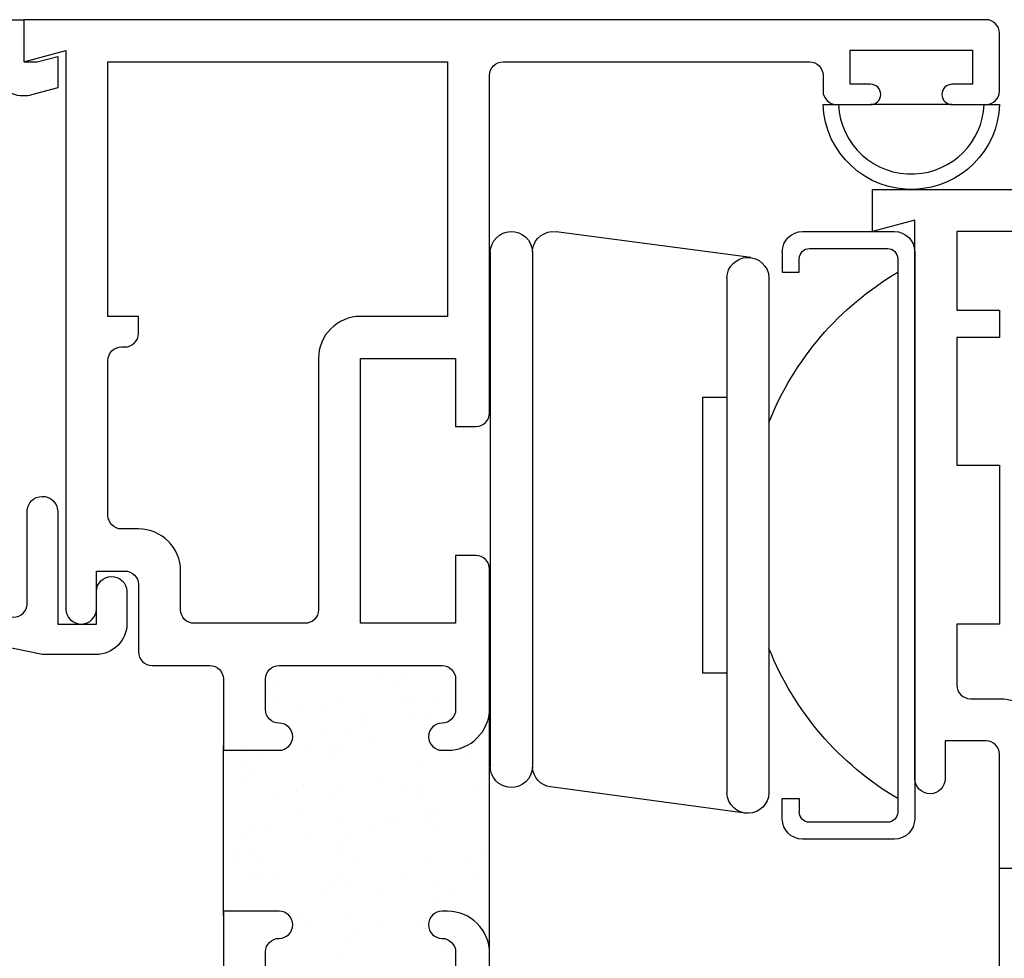
# Model space of a CAD drawing. Units: inches. Extents: x 0.5 to 8, y 0.3 to 10.6.
# Drawn here: x 1.9 to 3.4, y 5 to 6.3 of the extents above; entities that cross this region are included whole.
import ezdxf

# ---------------------------------------------------------------- set-up
doc = ezdxf.new("R2010")
doc.units = ezdxf.units.IN
doc.header["$MEASUREMENT"] = 0
for name, color, linetype in [('DIM', 7, 'Continuous'), ('OBJ', 7, 'Continuous'), ('POLY', 7, 'Continuous')]:
    doc.layers.add(name, color=color, linetype=linetype)

# ---------------------------------------------------------------- blocks, each defined once
blk = doc.blocks.new('block 252')
at = {"color": 242, "lineweight": 25, "true_color": 0xcc0033}
blk.add_lwpolyline([(2.4503, 5.0055), (2.4503, 5.0055)], dxfattribs=at)
blk = doc.blocks.new('block 253')
at = {"color": 242, "lineweight": 25, "true_color": 0xcc0033}
blk.add_lwpolyline([(2.3985, 5.073), (2.3985, 5.073)], dxfattribs=at)
blk = doc.blocks.new('block 254')
at = {"color": 242, "lineweight": 25, "true_color": 0xcc0033}
blk.add_lwpolyline([(2.3491, 5.1374), (2.3491, 5.1374)], dxfattribs=at)
blk = doc.blocks.new('block 255')
at = {"color": 242, "lineweight": 25, "true_color": 0xcc0033}
blk.add_lwpolyline([(2.3028, 5.1977), (2.3028, 5.1977)], dxfattribs=at)
blk = doc.blocks.new('block 256')
at = {"color": 242, "lineweight": 25, "true_color": 0xcc0033}
blk.add_lwpolyline([(2.251, 5.2652), (2.251, 5.2652)], dxfattribs=at)
blk = doc.blocks.new('block 258')
at = {"color": 242, "lineweight": 25, "true_color": 0xcc0033}
blk.add_lwpolyline([(2.3539, 5.0024), (2.3539, 5.0024)], dxfattribs=at)
blk = doc.blocks.new('block 259')
at = {"color": 242, "lineweight": 25, "true_color": 0xcc0033}
blk.add_lwpolyline([(2.3022, 5.0698), (2.3022, 5.0698)], dxfattribs=at)
blk = doc.blocks.new('block 260')
at = {"color": 242, "lineweight": 25, "true_color": 0xcc0033}
blk.add_lwpolyline([(2.2527, 5.1343), (2.2527, 5.1343)], dxfattribs=at)
blk = doc.blocks.new('block 262')
at = {"color": 242, "lineweight": 25, "true_color": 0xcc0033}
blk.add_lwpolyline([(2.4949, 5.0761), (2.4949, 5.0761)], dxfattribs=at)
blk = doc.blocks.new('block 263')
at = {"color": 242, "lineweight": 25, "true_color": 0xcc0033}
blk.add_lwpolyline([(2.4454, 5.1406), (2.4454, 5.1406)], dxfattribs=at)
blk = doc.blocks.new('block 264')
at = {"color": 242, "lineweight": 25, "true_color": 0xcc0033}
blk.add_lwpolyline([(2.3991, 5.2009), (2.3991, 5.2009)], dxfattribs=at)
blk = doc.blocks.new('block 265')
at = {"color": 242, "lineweight": 25, "true_color": 0xcc0033}
blk.add_lwpolyline([(2.3474, 5.2683), (2.3474, 5.2683)], dxfattribs=at)
blk = doc.blocks.new('block 266')
at = {"color": 242, "lineweight": 25, "true_color": 0xcc0033}
blk.add_lwpolyline([(2.2979, 5.3328), (2.2979, 5.3328)], dxfattribs=at)
blk = doc.blocks.new('block 267')
at = {"color": 242, "lineweight": 25, "true_color": 0xcc0033}
blk.add_lwpolyline([(2.5912, 5.0793), (2.5912, 5.0793)], dxfattribs=at)
blk = doc.blocks.new('block 268')
at = {"color": 242, "lineweight": 25, "true_color": 0xcc0033}
blk.add_lwpolyline([(2.5417, 5.1437), (2.5417, 5.1437)], dxfattribs=at)
blk = doc.blocks.new('block 269')
at = {"color": 242, "lineweight": 25, "true_color": 0xcc0033}
blk.add_lwpolyline([(2.4955, 5.204), (2.4955, 5.204)], dxfattribs=at)
blk = doc.blocks.new('block 270')
at = {"color": 242, "lineweight": 25, "true_color": 0xcc0033}
blk.add_lwpolyline([(2.4437, 5.2715), (2.4437, 5.2715)], dxfattribs=at)
blk = doc.blocks.new('block 271')
at = {"color": 242, "lineweight": 25, "true_color": 0xcc0033}
blk.add_lwpolyline([(2.3943, 5.3359), (2.3943, 5.3359)], dxfattribs=at)
blk = doc.blocks.new('block 272')
at = {"color": 242, "lineweight": 25, "true_color": 0xcc0033}
blk.add_lwpolyline([(2.5918, 5.2072), (2.5918, 5.2072)], dxfattribs=at)
blk = doc.blocks.new('block 273')
at = {"color": 242, "lineweight": 25, "true_color": 0xcc0033}
blk.add_lwpolyline([(2.4906, 5.3391), (2.4906, 5.3391)], dxfattribs=at)
blk = doc.blocks.new('block 276')
at = {"color": 242, "lineweight": 25, "true_color": 0xcc0033}
blk.add_lwpolyline([(2.5484, 4.9686), (2.5484, 4.9686)], dxfattribs=at)
blk = doc.blocks.new('block 277')
at = {"color": 242, "lineweight": 25, "true_color": 0xcc0033}
blk.add_lwpolyline([(2.5395, 5.0365), (2.5395, 5.0365)], dxfattribs=at)
blk = doc.blocks.new('block 278')
at = {"color": 242, "lineweight": 25, "true_color": 0xcc0033}
blk.add_lwpolyline([(2.5361, 5.0625), (2.5361, 5.0625)], dxfattribs=at)
blk = doc.blocks.new('block 279')
at = {"color": 242, "lineweight": 25, "true_color": 0xcc0033}
blk.add_lwpolyline([(2.5307, 5.1031), (2.5307, 5.1031)], dxfattribs=at)
blk = doc.blocks.new('block 280')
at = {"color": 242, "lineweight": 25, "true_color": 0xcc0033}
blk.add_lwpolyline([(2.5218, 5.1711), (2.5218, 5.1711)], dxfattribs=at)
blk = doc.blocks.new('block 281')
at = {"color": 242, "lineweight": 25, "true_color": 0xcc0033}
blk.add_lwpolyline([(2.5184, 5.1971), (2.5184, 5.1971)], dxfattribs=at)
blk = doc.blocks.new('block 282')
at = {"color": 242, "lineweight": 25, "true_color": 0xcc0033}
blk.add_lwpolyline([(2.513, 5.2377), (2.513, 5.2377)], dxfattribs=at)
blk = doc.blocks.new('block 283')
at = {"color": 242, "lineweight": 25, "true_color": 0xcc0033}
blk.add_lwpolyline([(2.5041, 5.3057), (2.5041, 5.3057)], dxfattribs=at)
blk = doc.blocks.new('block 284')
at = {"color": 242, "lineweight": 25, "true_color": 0xcc0033}
blk.add_lwpolyline([(2.5006, 5.3317), (2.5006, 5.3317)], dxfattribs=at)
blk = doc.blocks.new('block 285')
at = {"color": 242, "lineweight": 25, "true_color": 0xcc0033}
blk.add_lwpolyline([(2.4953, 5.3723), (2.4953, 5.3723)], dxfattribs=at)
blk = doc.blocks.new('block 287')
at = {"color": 242, "lineweight": 25, "true_color": 0xcc0033}
blk.add_lwpolyline([(2.4161, 4.9904), (2.4161, 4.9904)], dxfattribs=at)
blk = doc.blocks.new('block 288')
at = {"color": 242, "lineweight": 25, "true_color": 0xcc0033}
blk.add_lwpolyline([(2.4127, 5.0164), (2.4127, 5.0164)], dxfattribs=at)
blk = doc.blocks.new('block 289')
at = {"color": 242, "lineweight": 25, "true_color": 0xcc0033}
blk.add_lwpolyline([(2.4073, 5.0571), (2.4073, 5.0571)], dxfattribs=at)
blk = doc.blocks.new('block 290')
at = {"color": 242, "lineweight": 25, "true_color": 0xcc0033}
blk.add_lwpolyline([(2.3984, 5.125), (2.3984, 5.125)], dxfattribs=at)
blk = doc.blocks.new('block 291')
at = {"color": 242, "lineweight": 25, "true_color": 0xcc0033}
blk.add_lwpolyline([(2.395, 5.151), (2.395, 5.151)], dxfattribs=at)
blk = doc.blocks.new('block 292')
at = {"color": 242, "lineweight": 25, "true_color": 0xcc0033}
blk.add_lwpolyline([(2.3896, 5.1916), (2.3896, 5.1916)], dxfattribs=at)
blk = doc.blocks.new('block 293')
at = {"color": 242, "lineweight": 25, "true_color": 0xcc0033}
blk.add_lwpolyline([(2.3807, 5.2596), (2.3807, 5.2596)], dxfattribs=at)
blk = doc.blocks.new('block 294')
at = {"color": 242, "lineweight": 25, "true_color": 0xcc0033}
blk.add_lwpolyline([(2.3772, 5.2856), (2.3772, 5.2856)], dxfattribs=at)
blk = doc.blocks.new('block 295')
at = {"color": 242, "lineweight": 25, "true_color": 0xcc0033}
blk.add_lwpolyline([(2.3719, 5.3262), (2.3719, 5.3262)], dxfattribs=at)
blk = doc.blocks.new('block 297')
at = {"color": 242, "lineweight": 25, "true_color": 0xcc0033}
blk.add_lwpolyline([(2.275, 5.0789), (2.275, 5.0789)], dxfattribs=at)
blk = doc.blocks.new('block 298')
at = {"color": 242, "lineweight": 25, "true_color": 0xcc0033}
blk.add_lwpolyline([(2.2716, 5.1049), (2.2716, 5.1049)], dxfattribs=at)
blk = doc.blocks.new('block 299')
at = {"color": 242, "lineweight": 25, "true_color": 0xcc0033}
blk.add_lwpolyline([(2.2662, 5.1455), (2.2662, 5.1455)], dxfattribs=at)
blk = doc.blocks.new('block 300')
at = {"color": 242, "lineweight": 25, "true_color": 0xcc0033}
blk.add_lwpolyline([(2.2573, 5.2135), (2.2573, 5.2135)], dxfattribs=at)
blk = doc.blocks.new('block 301')
at = {"color": 242, "lineweight": 25, "true_color": 0xcc0033}
blk.add_lwpolyline([(2.2539, 5.2395), (2.2539, 5.2395)], dxfattribs=at)
blk = doc.blocks.new('block 302')
at = {"color": 242, "lineweight": 25, "true_color": 0xcc0033}
blk.add_lwpolyline([(2.3964, 4.9571), (2.3964, 4.9571)], dxfattribs=at)
blk = doc.blocks.new('block 303')
at = {"color": 242, "lineweight": 25, "true_color": 0xcc0033}
blk.add_lwpolyline([(2.4098, 4.9782), (2.4098, 4.9782)], dxfattribs=at)
blk = doc.blocks.new('block 304')
at = {"color": 242, "lineweight": 25, "true_color": 0xcc0033}
blk.add_lwpolyline([(2.4582, 5.0541), (2.4582, 5.0541)], dxfattribs=at)
blk = doc.blocks.new('block 305')
at = {"color": 242, "lineweight": 25, "true_color": 0xcc0033}
blk.add_lwpolyline([(2.5213, 5.1532), (2.5213, 5.1532)], dxfattribs=at)
blk = doc.blocks.new('block 306')
at = {"color": 242, "lineweight": 25, "true_color": 0xcc0033}
blk.add_lwpolyline([(2.5347, 5.1743), (2.5347, 5.1743)], dxfattribs=at)
blk = doc.blocks.new('block 307')
at = {"color": 242, "lineweight": 25, "true_color": 0xcc0033}
blk.add_lwpolyline([(2.5831, 5.2502), (2.5831, 5.2502)], dxfattribs=at)
blk = doc.blocks.new('block 308')
at = {"color": 242, "lineweight": 25, "true_color": 0xcc0033}
blk.add_lwpolyline([(2.333, 5.0137), (2.333, 5.0137)], dxfattribs=at)
blk = doc.blocks.new('block 309')
at = {"color": 242, "lineweight": 25, "true_color": 0xcc0033}
blk.add_lwpolyline([(2.3961, 5.1128), (2.3961, 5.1128)], dxfattribs=at)
blk = doc.blocks.new('block 310')
at = {"color": 242, "lineweight": 25, "true_color": 0xcc0033}
blk.add_lwpolyline([(2.4095, 5.1339), (2.4095, 5.1339)], dxfattribs=at)
blk = doc.blocks.new('block 311')
at = {"color": 242, "lineweight": 25, "true_color": 0xcc0033}
blk.add_lwpolyline([(2.4579, 5.2098), (2.4579, 5.2098)], dxfattribs=at)
blk = doc.blocks.new('block 312')
at = {"color": 242, "lineweight": 25, "true_color": 0xcc0033}
blk.add_lwpolyline([(2.521, 5.3089), (2.521, 5.3089)], dxfattribs=at)
blk = doc.blocks.new('block 313')
at = {"color": 242, "lineweight": 25, "true_color": 0xcc0033}
blk.add_lwpolyline([(2.5345, 5.33), (2.5345, 5.33)], dxfattribs=at)
blk = doc.blocks.new('block 314')
at = {"color": 242, "lineweight": 25, "true_color": 0xcc0033}
blk.add_lwpolyline([(2.2709, 5.0724), (2.2709, 5.0724)], dxfattribs=at)
blk = doc.blocks.new('block 315')
at = {"color": 242, "lineweight": 25, "true_color": 0xcc0033}
blk.add_lwpolyline([(2.2843, 5.0935), (2.2843, 5.0935)], dxfattribs=at)
blk = doc.blocks.new('block 316')
at = {"color": 242, "lineweight": 25, "true_color": 0xcc0033}
blk.add_lwpolyline([(2.3327, 5.1694), (2.3327, 5.1694)], dxfattribs=at)
blk = doc.blocks.new('block 317')
at = {"color": 242, "lineweight": 25, "true_color": 0xcc0033}
blk.add_lwpolyline([(2.3958, 5.2685), (2.3958, 5.2685)], dxfattribs=at)
blk = doc.blocks.new('block 318')
at = {"color": 242, "lineweight": 25, "true_color": 0xcc0033}
blk.add_lwpolyline([(2.4093, 5.2896), (2.4093, 5.2896)], dxfattribs=at)
blk = doc.blocks.new('block 319')
at = {"color": 242, "lineweight": 25, "true_color": 0xcc0033}
blk.add_lwpolyline([(2.4576, 5.3655), (2.4576, 5.3655)], dxfattribs=at)
blk = doc.blocks.new('block 320')
at = {"color": 242, "lineweight": 25, "true_color": 0xcc0033}
blk.add_lwpolyline([(2.2706, 5.2281), (2.2706, 5.2281)], dxfattribs=at)
blk = doc.blocks.new('block 321')
at = {"color": 242, "lineweight": 25, "true_color": 0xcc0033}
blk.add_lwpolyline([(2.284, 5.2492), (2.284, 5.2492)], dxfattribs=at)
blk = doc.blocks.new('block 322')
at = {"color": 242, "lineweight": 25, "true_color": 0xcc0033}
blk.add_lwpolyline([(2.3324, 5.3251), (2.3324, 5.3251)], dxfattribs=at)
blk = doc.blocks.new('block 324')
at = {"color": 242, "lineweight": 25, "true_color": 0xcc0033}
blk.add_lwpolyline([(2.5216, 4.9975), (2.5216, 4.9975)], dxfattribs=at)
blk = doc.blocks.new('block 325')
at = {"color": 242, "lineweight": 25, "true_color": 0xcc0033}
blk.add_lwpolyline([(2.535, 5.0186), (2.535, 5.0186)], dxfattribs=at)
blk = doc.blocks.new('block 326')
at = {"color": 242, "lineweight": 25, "true_color": 0xcc0033}
blk.add_lwpolyline([(2.5834, 5.0945), (2.5834, 5.0945)], dxfattribs=at)
blk = doc.blocks.new('block 327')
at = {"color": 242, "lineweight": 25, "true_color": 0xcc0033}
blk.add_lwpolyline([(2.2913, 4.9565), (2.2913, 4.9565)], dxfattribs=at)
blk = doc.blocks.new('block 328')
at = {"color": 242, "lineweight": 25, "true_color": 0xcc0033}
blk.add_lwpolyline([(2.3312, 5), (2.3312, 5)], dxfattribs=at)
blk = doc.blocks.new('block 329')
at = {"color": 242, "lineweight": 25, "true_color": 0xcc0033}
blk.add_lwpolyline([(2.3768, 5.0497), (2.3768, 5.0497)], dxfattribs=at)
blk = doc.blocks.new('block 330')
at = {"color": 242, "lineweight": 25, "true_color": 0xcc0033}
blk.add_lwpolyline([(2.3852, 5.0589), (2.3852, 5.0589)], dxfattribs=at)
blk = doc.blocks.new('block 331')
at = {"color": 242, "lineweight": 25, "true_color": 0xcc0033}
blk.add_lwpolyline([(2.4251, 5.1024), (2.4251, 5.1024)], dxfattribs=at)
blk = doc.blocks.new('block 332')
at = {"color": 242, "lineweight": 25, "true_color": 0xcc0033}
blk.add_lwpolyline([(2.4707, 5.1522), (2.4707, 5.1522)], dxfattribs=at)
blk = doc.blocks.new('block 333')
at = {"color": 242, "lineweight": 25, "true_color": 0xcc0033}
blk.add_lwpolyline([(2.4791, 5.1614), (2.4791, 5.1614)], dxfattribs=at)
blk = doc.blocks.new('block 334')
at = {"color": 242, "lineweight": 25, "true_color": 0xcc0033}
blk.add_lwpolyline([(2.519, 5.2049), (2.519, 5.2049)], dxfattribs=at)
blk = doc.blocks.new('block 335')
at = {"color": 242, "lineweight": 25, "true_color": 0xcc0033}
blk.add_lwpolyline([(2.5646, 5.2547), (2.5646, 5.2547)], dxfattribs=at)
blk = doc.blocks.new('block 336')
at = {"color": 242, "lineweight": 25, "true_color": 0xcc0033}
blk.add_lwpolyline([(2.573, 5.2639), (2.573, 5.2639)], dxfattribs=at)
blk = doc.blocks.new('block 337')
at = {"color": 242, "lineweight": 25, "true_color": 0xcc0033}
blk.add_lwpolyline([(2.239, 5.0975), (2.239, 5.0975)], dxfattribs=at)
blk = doc.blocks.new('block 338')
at = {"color": 242, "lineweight": 25, "true_color": 0xcc0033}
blk.add_lwpolyline([(2.2474, 5.1068), (2.2474, 5.1068)], dxfattribs=at)
blk = doc.blocks.new('block 339')
at = {"color": 242, "lineweight": 25, "true_color": 0xcc0033}
blk.add_lwpolyline([(2.2873, 5.1503), (2.2873, 5.1503)], dxfattribs=at)
blk = doc.blocks.new('block 340')
at = {"color": 242, "lineweight": 25, "true_color": 0xcc0033}
blk.add_lwpolyline([(2.3329, 5.2), (2.3329, 5.2)], dxfattribs=at)
blk = doc.blocks.new('block 341')
at = {"color": 242, "lineweight": 25, "true_color": 0xcc0033}
blk.add_lwpolyline([(2.3414, 5.2092), (2.3414, 5.2092)], dxfattribs=at)
blk = doc.blocks.new('block 342')
at = {"color": 242, "lineweight": 25, "true_color": 0xcc0033}
blk.add_lwpolyline([(2.3812, 5.2527), (2.3812, 5.2527)], dxfattribs=at)
blk = doc.blocks.new('block 343')
at = {"color": 242, "lineweight": 25, "true_color": 0xcc0033}
blk.add_lwpolyline([(2.4268, 5.3025), (2.4268, 5.3025)], dxfattribs=at)
blk = doc.blocks.new('block 344')
at = {"color": 242, "lineweight": 25, "true_color": 0xcc0033}
blk.add_lwpolyline([(2.4353, 5.3117), (2.4353, 5.3117)], dxfattribs=at)
blk = doc.blocks.new('block 345')
at = {"color": 242, "lineweight": 25, "true_color": 0xcc0033}
blk.add_lwpolyline([(2.4751, 5.3552), (2.4751, 5.3552)], dxfattribs=at)
blk = doc.blocks.new('block 346')
at = {"color": 242, "lineweight": 25, "true_color": 0xcc0033}
blk.add_lwpolyline([(2.289, 5.3503), (2.289, 5.3503)], dxfattribs=at)
blk = doc.blocks.new('block 347')
at = {"color": 242, "lineweight": 25, "true_color": 0xcc0033}
blk.add_lwpolyline([(2.2975, 5.3595), (2.2975, 5.3595)], dxfattribs=at)
blk = doc.blocks.new('block 351')
at = {"color": 242, "lineweight": 25, "true_color": 0xcc0033}
blk.add_lwpolyline([(2.5146, 5.0019), (2.5146, 5.0019)], dxfattribs=at)
blk = doc.blocks.new('block 352')
at = {"color": 242, "lineweight": 25, "true_color": 0xcc0033}
blk.add_lwpolyline([(2.523, 5.0111), (2.523, 5.0111)], dxfattribs=at)
blk = doc.blocks.new('block 353')
at = {"color": 242, "lineweight": 25, "true_color": 0xcc0033}
blk.add_lwpolyline([(2.5629, 5.0546), (2.5629, 5.0546)], dxfattribs=at)
blk = doc.blocks.new('block 354')
at = {"color": 242, "lineweight": 25, "true_color": 0xcc0033}
blk.add_lwpolyline([(2.6085, 5.1044), (2.6085, 5.1044)], dxfattribs=at)
blk = doc.blocks.new('block 355')
at = {"color": 242, "lineweight": 25, "true_color": 0xcc0033}
blk.add_lwpolyline([(2.6169, 5.1136), (2.6169, 5.1136)], dxfattribs=at)
blk = doc.blocks.new('block 545')
at = {"layer": 'DIM', "color": 1, "lineweight": 25, "true_color": 0xff0000}
blk.add_open_spline([(3.0881, 5.1534), (3.0798, 5.1534), (3.0731, 5.1602), (3.0731, 5.1684)], degree=3, dxfattribs=at)
blk = doc.blocks.new('block 546')
at = {"layer": 'DIM', "color": 1, "lineweight": 25, "true_color": 0xff0000}
blk.add_open_spline([(3.2181, 5.1684), (3.2181, 5.1602), (3.2113, 5.1534), (3.2031, 5.1534)], degree=3, dxfattribs=at)
blk = doc.blocks.new('block 547')
at = {"layer": 'DIM', "color": 1, "lineweight": 25, "true_color": 0xff0000}
blk.add_open_spline([(3.0781, 5.1284), (3.0615, 5.1284), (3.0481, 5.1419), (3.0481, 5.1584)], degree=3, dxfattribs=at)
blk = doc.blocks.new('block 548')
at = {"layer": 'DIM', "color": 1, "lineweight": 25, "true_color": 0xff0000}
blk.add_open_spline([(3.2431, 5.1584), (3.2431, 5.1419), (3.2296, 5.1284), (3.2131, 5.1284)], degree=3, dxfattribs=at)
blk = doc.blocks.new('block 549')
at = {"layer": 'DIM', "color": 1, "lineweight": 25, "true_color": 0xff0000}
blk.add_lwpolyline([(2.9933, 5.1668), (2.7069, 5.2055)], dxfattribs=at)
blk = doc.blocks.new('block 550')
at = {"layer": 'DIM', "color": 1, "lineweight": 25, "true_color": 0xff0000}
blk.add_open_spline([(3.0285, 5.1965), (3.028, 5.1802), (3.0148, 5.1671), (2.9985, 5.1666), (2.9814, 5.166), (2.9671, 5.1794), (2.9665, 5.1965)], degree=3, knots=[0, 0, 0, 0, 1, 1, 1, 2, 2, 2, 2], dxfattribs=at)
blk = doc.blocks.new('block 551')
at = {"layer": 'DIM', "color": 1, "lineweight": 25, "true_color": 0xff0000}
blk.add_open_spline([(3.2181, 5.1884), (3.1321, 5.2391), (3.0654, 5.3168), (3.0285, 5.4095)], degree=3, dxfattribs=at)
blk = doc.blocks.new('block 552')
at = {"layer": 'DIM', "color": 1, "lineweight": 25, "true_color": 0xff0000}
blk.add_lwpolyline([(3.0731, 5.1884), (3.0731, 5.1684)], dxfattribs=at)
blk = doc.blocks.new('block 553')
at = {"layer": 'DIM', "color": 1, "lineweight": 25, "true_color": 0xff0000}
blk.add_lwpolyline([(3.0481, 5.1884), (3.0731, 5.1884)], dxfattribs=at)
blk = doc.blocks.new('block 554')
at = {"layer": 'DIM', "color": 1, "lineweight": 25, "true_color": 0xff0000}
blk.add_lwpolyline([(3.0481, 5.1584), (3.0481, 5.1884)], dxfattribs=at)
blk = doc.blocks.new('block 555')
at = {"layer": 'DIM', "color": 1, "lineweight": 25, "true_color": 0xff0000}
blk.add_lwpolyline([(3.2031, 5.1534), (3.0881, 5.1534)], dxfattribs=at)
blk = doc.blocks.new('block 556')
at = {"layer": 'DIM', "color": 1, "lineweight": 25, "true_color": 0xff0000}
blk.add_lwpolyline([(3.2181, 5.9834), (3.2181, 5.1684)], dxfattribs=at)
blk = doc.blocks.new('block 557')
at = {"layer": 'DIM', "color": 1, "lineweight": 25, "true_color": 0xff0000}
blk.add_lwpolyline([(3.2131, 5.1284), (3.0781, 5.1284)], dxfattribs=at)
blk = doc.blocks.new('block 558')
at = {"layer": 'DIM', "color": 1, "lineweight": 25, "true_color": 0xff0000}
blk.add_lwpolyline([(3.2431, 5.9934), (3.2431, 5.1584)], dxfattribs=at)
blk = doc.blocks.new('block 559')
at = {"layer": 'DIM', "color": 1, "lineweight": 25, "true_color": 0xff0000}
blk.add_lwpolyline([(2.9665, 5.3728), (2.9308, 5.3728)], dxfattribs=at)
blk = doc.blocks.new('block 560')
at = {"layer": 'DIM', "color": 1, "lineweight": 25, "true_color": 0xff0000}
blk.add_open_spline([(3.0731, 5.9834), (3.0731, 5.9917), (3.0798, 5.9984), (3.0881, 5.9984)], degree=3, dxfattribs=at)
blk = doc.blocks.new('block 561')
at = {"layer": 'DIM', "color": 1, "lineweight": 25, "true_color": 0xff0000}
blk.add_open_spline([(3.0481, 5.9934), (3.0481, 6.01), (3.0615, 6.0234), (3.0781, 6.0234)], degree=3, dxfattribs=at)
blk = doc.blocks.new('block 562')
at = {"layer": 'DIM', "color": 1, "lineweight": 25, "true_color": 0xff0000}
blk.add_open_spline([(2.7069, 5.2055), (2.6921, 5.2075), (2.6809, 5.2197), (2.6801, 5.2347)], degree=3, dxfattribs=at)
blk = doc.blocks.new('block 563')
at = {"layer": 'DIM', "color": 1, "lineweight": 25, "true_color": 0xff0000}
blk.add_lwpolyline([(2.9665, 5.779), (2.9308, 5.779)], dxfattribs=at)
blk = doc.blocks.new('block 564')
at = {"layer": 'DIM', "color": 1, "lineweight": 25, "true_color": 0xff0000}
blk.add_lwpolyline([(2.9308, 5.779), (2.9308, 5.3728)], dxfattribs=at)
blk = doc.blocks.new('block 565')
at = {"layer": 'DIM', "color": 1, "lineweight": 25, "true_color": 0xff0000}
blk.add_lwpolyline([(3.0016, 5.9851), (2.7152, 6.0232)], dxfattribs=at)
blk = doc.blocks.new('block 566')
at = {"layer": 'DIM', "color": 1, "lineweight": 25, "true_color": 0xff0000}
blk.add_open_spline([(2.6801, 5.9934), (2.6801, 5.9945), (2.6802, 5.9955), (2.6803, 5.9965), (2.6826, 6.0135), (2.6982, 6.0254), (2.7152, 6.0232)], degree=3, knots=[0, 0, 0, 0, 1, 1, 1, 2, 2, 2, 2], dxfattribs=at)
blk = doc.blocks.new('block 567')
at = {"layer": 'DIM', "color": 1, "lineweight": 25, "true_color": 0xff0000}
blk.add_open_spline([(2.6181, 5.9934), (2.6186, 6.0098), (2.6317, 6.0229), (2.648, 6.0234), (2.6652, 6.024), (2.6795, 6.0106), (2.6801, 5.9934)], degree=3, knots=[0, 0, 0, 0, 1, 1, 1, 2, 2, 2, 2], dxfattribs=at)
blk = doc.blocks.new('block 568')
at = {"layer": 'DIM', "color": 1, "lineweight": 25, "true_color": 0xff0000}
blk.add_open_spline([(2.6801, 5.2347), (2.6795, 5.2175), (2.6652, 5.2041), (2.648, 5.2047), (2.6309, 5.2052), (2.6175, 5.2196), (2.6181, 5.2367)], degree=3, knots=[0, 0, 0, 0, 1, 1, 1, 2, 2, 2, 2], dxfattribs=at)
blk = doc.blocks.new('block 569')
at = {"layer": 'DIM', "color": 1, "lineweight": 25, "true_color": 0xff0000}
blk.add_lwpolyline([(2.6801, 5.9934), (2.6801, 5.2347)], dxfattribs=at)
blk = doc.blocks.new('block 570')
at = {"layer": 'DIM', "color": 1, "lineweight": 25, "true_color": 0xff0000}
blk.add_open_spline([(2.9665, 5.9553), (2.967, 5.9717), (2.9801, 5.9848), (2.9965, 5.9853), (3.0136, 5.9859), (3.0279, 5.9725), (3.0285, 5.9553)], degree=3, knots=[0, 0, 0, 0, 1, 1, 1, 2, 2, 2, 2], dxfattribs=at)
blk = doc.blocks.new('block 571')
at = {"layer": 'DIM', "color": 1, "lineweight": 25, "true_color": 0xff0000}
blk.add_lwpolyline([(2.9665, 5.9553), (2.9665, 5.1965)], dxfattribs=at)
blk = doc.blocks.new('block 572')
at = {"layer": 'DIM', "color": 1, "lineweight": 25, "true_color": 0xff0000}
blk.add_open_spline([(3.0285, 5.7424), (3.0654, 5.835), (3.1321, 5.9128), (3.2181, 5.9634)], degree=3, dxfattribs=at)
blk = doc.blocks.new('block 573')
at = {"layer": 'DIM', "color": 1, "lineweight": 25, "true_color": 0xff0000}
blk.add_lwpolyline([(3.0285, 5.9553), (3.0285, 5.1965)], dxfattribs=at)
blk = doc.blocks.new('block 574')
at = {"layer": 'DIM', "color": 1, "lineweight": 25, "true_color": 0xff0000}
blk.add_lwpolyline([(3.0731, 5.9634), (3.0731, 5.9834)], dxfattribs=at)
blk = doc.blocks.new('block 575')
at = {"layer": 'DIM', "color": 1, "lineweight": 25, "true_color": 0xff0000}
blk.add_lwpolyline([(3.0481, 5.9634), (3.0731, 5.9634)], dxfattribs=at)
blk = doc.blocks.new('block 576')
at = {"layer": 'DIM', "color": 1, "lineweight": 25, "true_color": 0xff0000}
blk.add_lwpolyline([(3.0481, 5.9934), (3.0481, 5.9634)], dxfattribs=at)
blk = doc.blocks.new('block 577')
at = {"layer": 'DIM', "color": 1, "lineweight": 25, "true_color": 0xff0000}
blk.add_lwpolyline([(3.0881, 5.9984), (3.2031, 5.9984)], dxfattribs=at)
blk = doc.blocks.new('block 578')
at = {"layer": 'DIM', "color": 1, "lineweight": 25, "true_color": 0xff0000}
blk.add_lwpolyline([(2.6181, 5.9934), (2.6181, 5.2347)], dxfattribs=at)
blk = doc.blocks.new('block 579')
at = {"layer": 'DIM', "color": 1, "lineweight": 25, "true_color": 0xff0000}
blk.add_lwpolyline([(3.0781, 6.0234), (3.2131, 6.0234)], dxfattribs=at)
blk = doc.blocks.new('block 580')
at = {"layer": 'DIM', "color": 1, "lineweight": 25, "true_color": 0xff0000}
blk.add_open_spline([(3.2031, 5.9984), (3.2113, 5.9984), (3.2181, 5.9917), (3.2181, 5.9834)], degree=3, dxfattribs=at)
blk = doc.blocks.new('block 581')
at = {"layer": 'DIM', "color": 1, "lineweight": 25, "true_color": 0xff0000}
blk.add_open_spline([(3.2131, 6.0234), (3.2296, 6.0234), (3.2431, 6.01), (3.2431, 5.9934)], degree=3, dxfattribs=at)
blk = doc.blocks.new('block 645')
at = {"layer": 'OBJ', "color": 4, "lineweight": 25, "true_color": 0x00ffff}
blk.add_open_spline([(3.6981, 5.0854), (3.7323, 5.0854), (3.7601, 5.1132), (3.7601, 5.1474), (3.7601, 5.1474), (3.7601, 5.1984), (3.7601, 5.1984), (3.7601, 5.2327), (3.7323, 5.2604), (3.6981, 5.2604), (3.6981, 5.2604), (3.4476, 5.2604), (3.4476, 5.2604), (3.4397, 5.2609), (3.4328, 5.266), (3.4301, 5.2734), (3.4301, 5.3077), (3.4023, 5.3354), (3.3681, 5.3354), (3.3681, 5.3354), (3.3251, 5.3354), (3.3251, 5.3354), (3.314, 5.3354), (3.3051, 5.3444), (3.3051, 5.3554), (3.3051, 5.3554), (3.3051, 5.4454), (3.3051, 5.4454), (3.3051, 5.4454), (3.3681, 5.4454), (3.3681, 5.4454), (3.3681, 5.4454), (3.3681, 5.6794), (3.3681, 5.6794), (3.3681, 5.6794), (3.3051, 5.6794), (3.3051, 5.6794), (3.3051, 5.6794), (3.3051, 5.8674), (3.3051, 5.8674), (3.3051, 5.8674), (3.3681, 5.8674), (3.3681, 5.8674), (3.3681, 5.8674), (3.3681, 5.9074), (3.3681, 5.9074), (3.3681, 5.9074), (3.3051, 5.9074), (3.3051, 5.9074), (3.3051, 5.9074), (3.3051, 6.0234), (3.3051, 6.0234), (3.3051, 6.0234), (3.9606, 6.0234), (3.9606, 6.0234), (3.9659, 6.028), (3.972, 6.0313), (3.9787, 6.0333), (4.0051, 6.0413), (4.033, 6.0263), (4.041, 5.9998), (4.041, 5.9998), (4.2265, 6.0325), (4.2265, 6.0325), (4.2361, 6.0342), (4.2431, 6.0425), (4.2431, 6.0522), (4.2431, 6.0522), (4.2431, 6.0654), (4.2431, 6.0654), (4.2431, 6.0765), (4.2341, 6.0854), (4.2231, 6.0854), (4.2231, 6.0854), (3.1811, 6.0854), (3.1811, 6.0854), (3.1811, 6.0854), (3.1811, 6.0234), (3.1811, 6.0234), (3.1811, 6.0234), (3.2431, 6.0401), (3.2431, 6.0401), (3.2431, 6.0401), (3.2431, 5.2174), (3.2431, 5.2174), (3.2433, 5.205), (3.2536, 5.1952), (3.2661, 5.1954), (3.2781, 5.1957), (3.2878, 5.2054), (3.2881, 5.2174), (3.2881, 5.2174), (3.2881, 5.2734), (3.2881, 5.2734), (3.2881, 5.2734), (3.3481, 5.2734), (3.3481, 5.2734), (3.3591, 5.2734), (3.3681, 5.2645), (3.3681, 5.2534), (3.3681, 5.2534), (3.3681, 5.0854), (3.3681, 5.0854), (3.3681, 5.0854), (3.4501, 5.0854), (3.4501, 5.0854), (3.4611, 5.0854), (3.4701, 5.0944), (3.4701, 5.1054), (3.4701, 5.1165), (3.4611, 5.1254), (3.4501, 5.1254), (3.439, 5.1254), (3.4301, 5.1344), (3.4301, 5.1454), (3.4301, 5.1454), (3.4301, 5.1904), (3.4301, 5.1904), (3.4301, 5.2015), (3.439, 5.2104), (3.4501, 5.2104), (3.4501, 5.2104), (3.6901, 5.2104), (3.6901, 5.2104), (3.7011, 5.2104), (3.7101, 5.2015), (3.7101, 5.1904), (3.7101, 5.1904), (3.7101, 5.1454), (3.7101, 5.1454), (3.7101, 5.1344), (3.7011, 5.1254), (3.6901, 5.1254), (3.679, 5.1254), (3.6701, 5.1165), (3.6701, 5.1054), (3.6701, 5.0944), (3.679, 5.0854), (3.6901, 5.0854), (3.6901, 5.0854), (3.6981, 5.0854), (3.6981, 5.0854)], degree=3, knots=[0, 0, 0, 0, 1, 1, 1, 2, 2, 2, 3, 3, 3, 4, 4, 4, 5, 5, 5, 6, 6, 6, 7, 7, 7, 8, 8, 8, 9, 9, 9, 10, 10, 10, 11, 11, 11, 12, 12, 12, 13, 13, 13, 14, 14, 14, 15, 15, 15, 16, 16, 16, 17, 17, 17, 18, 18, 18, 19, 19, 19, 20, 20, 20, 21, 21, 21, 22, 22, 22, 23, 23, 23, 24, 24, 24, 25, 25, 25, 26, 26, 26, 27, 27, 27, 28, 28, 28, 29, 29, 29, 30, 30, 30, 31, 31, 31, 32, 32, 32, 33, 33, 33, 34, 34, 34, 35, 35, 35, 36, 36, 36, 37, 37, 37, 38, 38, 38, 39, 39, 39, 40, 40, 40, 41, 41, 41, 42, 42, 42, 43, 43, 43, 44, 44, 44, 45, 45, 45, 46, 46, 46, 47, 47, 47, 47], dxfattribs=at)
blk = doc.blocks.new('block 648')
at = {"layer": 'OBJ', "color": 4, "lineweight": 25, "true_color": 0x00ffff}
blk.add_open_spline([(2.0751, 5.5854), (2.0751, 5.5854), (2.1001, 5.5854), (2.1001, 5.5854), (2.1343, 5.5854), (2.1621, 5.5577), (2.1621, 5.5234), (2.1621, 5.5234), (2.1621, 5.4664), (2.1621, 5.4664), (2.1621, 5.4554), (2.171, 5.4464), (2.1821, 5.4464), (2.1821, 5.4464), (2.3451, 5.4464), (2.3451, 5.4464), (2.3561, 5.4464), (2.3651, 5.4554), (2.3651, 5.4664), (2.3651, 5.4664), (2.3651, 5.8364), (2.3651, 5.8364), (2.3651, 5.8707), (2.3928, 5.8984), (2.4271, 5.8984), (2.4271, 5.8984), (2.5551, 5.8984), (2.5551, 5.8984), (2.5551, 5.8984), (2.5551, 6.2734), (2.5551, 6.2734), (2.5551, 6.2734), (2.0551, 6.2734), (2.0551, 6.2734), (2.0551, 6.2734), (2.0551, 5.8984), (2.0551, 5.8984), (2.0551, 5.8984), (2.1001, 5.8984), (2.1001, 5.8984), (2.1001, 5.8984), (2.1001, 5.8734), (2.1001, 5.8734), (2.1001, 5.8624), (2.0911, 5.8534), (2.0801, 5.8534), (2.0801, 5.8534), (2.0751, 5.8534), (2.0751, 5.8534), (2.064, 5.8534), (2.0551, 5.8445), (2.0551, 5.8334), (2.0551, 5.8334), (2.0551, 5.6054), (2.0551, 5.6054), (2.0551, 5.5944), (2.064, 5.5854), (2.0751, 5.5854)], degree=3, knots=[0, 0, 0, 0, 1, 1, 1, 2, 2, 2, 3, 3, 3, 4, 4, 4, 5, 5, 5, 6, 6, 6, 7, 7, 7, 8, 8, 8, 9, 9, 9, 10, 10, 10, 11, 11, 11, 12, 12, 12, 13, 13, 13, 14, 14, 14, 15, 15, 15, 16, 16, 16, 17, 17, 17, 18, 18, 18, 19, 19, 19, 19], dxfattribs=at)
blk = doc.blocks.new('block 650')
at = {"layer": 'OBJ', "color": 4, "lineweight": 25, "true_color": 0x00ffff}
blk.add_open_spline([(2.2251, 4.9174), (2.2251, 4.9174), (2.2251, 5.0224), (2.2251, 5.0224), (2.2251, 5.0224), (2.3071, 5.0224), (2.3071, 5.0224), (2.3181, 5.0224), (2.3271, 5.0135), (2.3271, 5.0024), (2.3271, 4.9914), (2.3181, 4.9824), (2.3071, 4.9824), (2.296, 4.9824), (2.2871, 4.9735), (2.2871, 4.9624), (2.2871, 4.9624), (2.2871, 4.9174), (2.2871, 4.9174), (2.2871, 4.9064), (2.296, 4.8974), (2.3071, 4.8974), (2.3071, 4.8974), (2.5471, 4.8974), (2.5471, 4.8974), (2.5581, 4.8974), (2.5671, 4.9064), (2.5671, 4.9174), (2.5671, 4.9174), (2.5671, 4.9624), (2.5671, 4.9624), (2.5671, 4.9735), (2.5581, 4.9824), (2.5471, 4.9824), (2.536, 4.9824), (2.5271, 4.9914), (2.5271, 5.0024), (2.5271, 5.0135), (2.536, 5.0224), (2.5471, 5.0224), (2.5471, 5.0224), (2.5551, 5.0224), (2.5551, 5.0224), (2.5893, 5.0224), (2.6171, 4.9947), (2.6171, 4.9604), (2.6171, 4.9604), (2.6171, 4.1054), (2.6171, 4.1054), (2.6171, 4.0944), (2.6081, 4.0854), (2.5971, 4.0854), (2.5971, 4.0854), (1.2631, 4.0854), (1.2631, 4.0854), (1.252, 4.0854), (1.2431, 4.0944), (1.2431, 4.1054), (1.2431, 4.1054), (1.2431, 4.1274), (1.2431, 4.1274), (1.2431, 4.1385), (1.252, 4.1474), (1.2631, 4.1474), (1.2631, 4.1474), (1.9931, 4.1474), (1.9931, 4.1474), (1.9931, 4.1474), (1.9931, 4.8354), (1.9931, 4.8354), (1.9931, 4.8697), (2.0208, 4.8974), (2.0551, 4.8974), (2.0551, 4.8974), (2.2051, 4.8974), (2.2051, 4.8974), (2.2161, 4.8974), (2.2251, 4.9064), (2.2251, 4.9174)], degree=3, knots=[0, 0, 0, 0, 1, 1, 1, 2, 2, 2, 3, 3, 3, 4, 4, 4, 5, 5, 5, 6, 6, 6, 7, 7, 7, 8, 8, 8, 9, 9, 9, 10, 10, 10, 11, 11, 11, 12, 12, 12, 13, 13, 13, 14, 14, 14, 15, 15, 15, 16, 16, 16, 17, 17, 17, 18, 18, 18, 19, 19, 19, 20, 20, 20, 21, 21, 21, 22, 22, 22, 23, 23, 23, 24, 24, 24, 25, 25, 25, 26, 26, 26, 26], dxfattribs=at)
blk = doc.blocks.new('block 651')
at = {"layer": 'OBJ', "color": 4, "lineweight": 25, "true_color": 0x00ffff}
blk.add_open_spline([(2.6371, 6.2734), (2.626, 6.2734), (2.6171, 6.2645), (2.6171, 6.2534), (2.6171, 6.2534), (2.6171, 5.7564), (2.6171, 5.7564), (2.6171, 5.7454), (2.6081, 5.7364), (2.5971, 5.7364), (2.5971, 5.7364), (2.5671, 5.7364), (2.5671, 5.7364), (2.5671, 5.7364), (2.5671, 5.8364), (2.5671, 5.8364), (2.5671, 5.8364), (2.4271, 5.8364), (2.4271, 5.8364), (2.4271, 5.8364), (2.4271, 5.4464), (2.4271, 5.4464), (2.4271, 5.4464), (2.5671, 5.4464), (2.5671, 5.4464), (2.5671, 5.4464), (2.5671, 5.5464), (2.5671, 5.5464), (2.5671, 5.5464), (2.5971, 5.5464), (2.5971, 5.5464), (2.6081, 5.5464), (2.6171, 5.5375), (2.6171, 5.5264), (2.6171, 5.5264), (2.6171, 5.3214), (2.6171, 5.3214), (2.6171, 5.2872), (2.5893, 5.2594), (2.5551, 5.2594), (2.5551, 5.2594), (2.5471, 5.2594), (2.5471, 5.2594), (2.536, 5.2594), (2.5271, 5.2684), (2.5271, 5.2794), (2.5271, 5.2905), (2.536, 5.2994), (2.5471, 5.2994), (2.5581, 5.2994), (2.5671, 5.3084), (2.5671, 5.3194), (2.5671, 5.3194), (2.5671, 5.3644), (2.5671, 5.3644), (2.5671, 5.3755), (2.5581, 5.3844), (2.5471, 5.3844), (2.5471, 5.3844), (2.3071, 5.3844), (2.3071, 5.3844), (2.296, 5.3844), (2.2871, 5.3755), (2.2871, 5.3644), (2.2871, 5.3644), (2.2871, 5.3194), (2.2871, 5.3194), (2.2871, 5.3084), (2.296, 5.2994), (2.3071, 5.2994), (2.3181, 5.2994), (2.3271, 5.2905), (2.3271, 5.2794), (2.3271, 5.2684), (2.3181, 5.2594), (2.3071, 5.2594), (2.3071, 5.2594), (2.2251, 5.2594), (2.2251, 5.2594), (2.2251, 5.2594), (2.2251, 5.3644), (2.2251, 5.3644), (2.2251, 5.3755), (2.2161, 5.3844), (2.2051, 5.3844), (2.2051, 5.3844), (2.1201, 5.3844), (2.1201, 5.3844), (2.109, 5.3844), (2.1001, 5.3934), (2.1001, 5.4044), (2.1001, 5.4044), (2.1001, 5.5034), (2.1001, 5.5034), (2.1001, 5.5145), (2.0911, 5.5234), (2.0801, 5.5234), (2.0801, 5.5234), (2.0381, 5.5234), (2.0381, 5.5234), (2.0381, 5.5234), (2.0381, 5.4674), (2.0381, 5.4674), (2.0378, 5.4554), (2.0281, 5.4457), (2.0161, 5.4454), (2.0036, 5.4452), (1.9933, 5.455), (1.9931, 5.4674), (1.9931, 5.4674), (1.9931, 6.2901), (1.9931, 6.2901), (1.9931, 6.2901), (1.9311, 6.2734), (1.9311, 6.2734), (1.9311, 6.2734), (1.9311, 6.3354), (1.9311, 6.3354), (1.9311, 6.3354), (3.3481, 6.3354), (3.3481, 6.3354), (3.3591, 6.3354), (3.3681, 6.3265), (3.3681, 6.3154), (3.3681, 6.3154), (3.3681, 6.2304), (3.3681, 6.2304), (3.3681, 6.2194), (3.3591, 6.2104), (3.3481, 6.2104), (3.3481, 6.2104), (3.2981, 6.2104), (3.2981, 6.2104), (3.2898, 6.2104), (3.2831, 6.2172), (3.2831, 6.2254), (3.2831, 6.2337), (3.2898, 6.2404), (3.2981, 6.2404), (3.2981, 6.2404), (3.3281, 6.2404), (3.3281, 6.2404), (3.3281, 6.2404), (3.3281, 6.2904), (3.3281, 6.2904), (3.3281, 6.2904), (3.1481, 6.2904), (3.1481, 6.2904), (3.1481, 6.2904), (3.1481, 6.2404), (3.1481, 6.2404), (3.1481, 6.2404), (3.1781, 6.2404), (3.1781, 6.2404), (3.1863, 6.2404), (3.1931, 6.2337), (3.1931, 6.2254), (3.1931, 6.2172), (3.1863, 6.2104), (3.1781, 6.2104), (3.1781, 6.2104), (3.1281, 6.2104), (3.1281, 6.2104), (3.117, 6.2104), (3.1081, 6.2194), (3.1081, 6.2304), (3.1081, 6.2304), (3.1081, 6.2534), (3.1081, 6.2534), (3.1081, 6.2645), (3.0991, 6.2734), (3.0881, 6.2734), (3.0881, 6.2734), (2.6371, 6.2734), (2.6371, 6.2734)], degree=3, knots=[0, 0, 0, 0, 1, 1, 1, 2, 2, 2, 3, 3, 3, 4, 4, 4, 5, 5, 5, 6, 6, 6, 7, 7, 7, 8, 8, 8, 9, 9, 9, 10, 10, 10, 11, 11, 11, 12, 12, 12, 13, 13, 13, 14, 14, 14, 15, 15, 15, 16, 16, 16, 17, 17, 17, 18, 18, 18, 19, 19, 19, 20, 20, 20, 21, 21, 21, 22, 22, 22, 23, 23, 23, 24, 24, 24, 25, 25, 25, 26, 26, 26, 27, 27, 27, 28, 28, 28, 29, 29, 29, 30, 30, 30, 31, 31, 31, 32, 32, 32, 33, 33, 33, 34, 34, 34, 35, 35, 35, 36, 36, 36, 37, 37, 37, 38, 38, 38, 39, 39, 39, 40, 40, 40, 41, 41, 41, 42, 42, 42, 43, 43, 43, 44, 44, 44, 45, 45, 45, 46, 46, 46, 47, 47, 47, 48, 48, 48, 49, 49, 49, 50, 50, 50, 51, 51, 51, 52, 52, 52, 53, 53, 53, 54, 54, 54, 55, 55, 55, 56, 56, 56, 57, 57, 57, 58, 58, 58, 58], dxfattribs=at)
blk = doc.blocks.new('block 652')
at = {"layer": 'OBJ', "color": 4, "lineweight": 25, "true_color": 0x00ffff}
blk.add_open_spline([(1.912, 5.4558), (1.912, 5.4558), (1.509, 5.5385), (1.509, 5.5385), (1.4997, 5.5404), (1.4931, 5.5486), (1.4931, 5.5581), (1.4931, 5.5581), (1.4931, 5.6234), (1.4931, 5.6234), (1.4931, 5.6287), (1.491, 5.6338), (1.4872, 5.6375), (1.4872, 5.6375), (1.4072, 5.7176), (1.4072, 5.7176), (1.4034, 5.7213), (1.3983, 5.7234), (1.393, 5.7234), (1.393, 5.7234), (1.3081, 5.7234), (1.3081, 5.7234), (1.297, 5.7234), (1.2881, 5.7324), (1.2881, 5.7434), (1.2881, 5.7434), (1.2881, 6.2704), (1.2881, 6.2704), (1.2881, 6.2815), (1.297, 6.2904), (1.3081, 6.2904), (1.3081, 6.2904), (1.8661, 6.2904), (1.8661, 6.2904), (1.8771, 6.2904), (1.8861, 6.2815), (1.8861, 6.2704), (1.8861, 6.2704), (1.8861, 6.2681), (1.8861, 6.2681), (1.8861, 6.2433), (1.9062, 6.2231), (1.9311, 6.2231), (1.935, 6.2231), (1.9389, 6.2236), (1.9427, 6.2246), (1.9427, 6.2246), (1.9811, 6.2349), (1.9811, 6.2349), (1.9811, 6.2349), (1.9811, 6.2814), (1.9811, 6.2814), (1.9811, 6.2814), (1.9511, 6.2734), (1.9511, 6.2734), (1.9511, 6.2734), (1.9311, 6.2734), (1.9311, 6.2734), (1.9311, 6.2734), (1.9311, 6.3354), (1.9311, 6.3354), (1.9311, 6.3354), (1.2431, 6.3354), (1.2431, 6.3354), (1.2431, 6.3354), (1.2431, 5.7244), (1.2431, 5.7244), (1.2431, 5.699), (1.2637, 5.6784), (1.2891, 5.6784), (1.2891, 5.6784), (1.3744, 5.6784), (1.3744, 5.6784), (1.3797, 5.6784), (1.3848, 5.6763), (1.3885, 5.6726), (1.3885, 5.6726), (1.4422, 5.6189), (1.4422, 5.6189), (1.446, 5.6151), (1.4481, 5.6101), (1.4481, 5.6048), (1.4481, 5.6048), (1.4481, 5.5756), (1.4481, 5.5756), (1.4481, 5.5742), (1.4479, 5.5729), (1.4477, 5.5715), (1.4454, 5.5607), (1.4349, 5.5538), (1.424, 5.556), (1.424, 5.556), (1.3431, 5.5726), (1.3431, 5.5726), (1.3431, 5.5726), (1.3431, 5.6034), (1.3431, 5.6034), (1.3431, 5.6034), (1.3291, 5.6034), (1.3291, 5.6034), (1.3037, 5.6034), (1.2831, 5.5828), (1.2831, 5.5574), (1.2831, 5.5574), (1.2831, 5.5247), (1.2831, 5.5247), (1.2831, 5.5024), (1.2991, 5.4832), (1.3211, 5.4794), (1.3211, 5.4794), (1.3831, 5.4684), (1.3831, 5.4684), (1.3831, 5.4684), (1.3831, 5.5184), (1.3831, 5.5184), (1.3831, 5.5184), (1.9561, 5.4009), (1.9561, 5.4009), (1.9574, 5.4006), (1.9587, 5.4004), (1.9601, 5.4004), (1.9601, 5.4004), (2.0371, 5.4004), (2.0371, 5.4004), (2.0625, 5.4004), (2.0831, 5.421), (2.0831, 5.4464), (2.0831, 5.4464), (2.0831, 5.4934), (2.0831, 5.4934), (2.0828, 5.5059), (2.0725, 5.5157), (2.0601, 5.5154), (2.048, 5.5152), (2.0383, 5.5055), (2.0381, 5.4934), (2.0381, 5.4934), (2.0381, 5.4454), (2.0381, 5.4454), (2.0381, 5.4454), (1.9811, 5.4454), (1.9811, 5.4454), (1.9811, 5.4454), (1.9811, 5.6114), (1.9811, 5.6114), (1.9808, 5.6239), (1.9705, 5.6337), (1.9581, 5.6334), (1.946, 5.6332), (1.9363, 5.6235), (1.9361, 5.6114), (1.9361, 5.6114), (1.9361, 5.4754), (1.9361, 5.4754), (1.9361, 5.4741), (1.9359, 5.4727), (1.9357, 5.4714), (1.9334, 5.4606), (1.9229, 5.4536), (1.912, 5.4558)], degree=3, knots=[0, 0, 0, 0, 1, 1, 1, 2, 2, 2, 3, 3, 3, 4, 4, 4, 5, 5, 5, 6, 6, 6, 7, 7, 7, 8, 8, 8, 9, 9, 9, 10, 10, 10, 11, 11, 11, 12, 12, 12, 13, 13, 13, 14, 14, 14, 15, 15, 15, 16, 16, 16, 17, 17, 17, 18, 18, 18, 19, 19, 19, 20, 20, 20, 21, 21, 21, 22, 22, 22, 23, 23, 23, 24, 24, 24, 25, 25, 25, 26, 26, 26, 27, 27, 27, 28, 28, 28, 29, 29, 29, 30, 30, 30, 31, 31, 31, 32, 32, 32, 33, 33, 33, 34, 34, 34, 35, 35, 35, 36, 36, 36, 37, 37, 37, 38, 38, 38, 39, 39, 39, 40, 40, 40, 41, 41, 41, 42, 42, 42, 43, 43, 43, 44, 44, 44, 45, 45, 45, 46, 46, 46, 47, 47, 47, 48, 48, 48, 49, 49, 49, 50, 50, 50, 51, 51, 51, 52, 52, 52, 53, 53, 53, 53], dxfattribs=at)
blk = doc.blocks.new('block 702')
at = {"layer": 'POLY', "color": 242, "lineweight": 25, "true_color": 0xcc0033}
blk.add_lwpolyline([(3.3681, 4.8354), (3.3681, 5.0854)], dxfattribs=at)
blk = doc.blocks.new('block 704')
at = {"layer": 'POLY', "color": 242, "lineweight": 25, "true_color": 0xcc0033}
blk.add_lwpolyline([(2.2251, 5.0159), (2.2251, 5.2659)], dxfattribs=at)
blk = doc.blocks.new('block 705')
at = {"layer": 'POLY', "color": 242, "lineweight": 25, "true_color": 0xcc0033}
blk.add_lwpolyline([(2.6171, 4.9539), (2.6171, 5.3279)], dxfattribs=at)
blk = doc.blocks.new('block 708')
at = {"layer": 'POLY', "color": 242, "lineweight": 25, "true_color": 0xcc0033}
blk.add_lwpolyline([(3.2981, 6.2104), (3.1781, 6.2104)], dxfattribs=at)
blk = doc.blocks.new('block 709')
at = {"layer": 'POLY', "color": 242, "lineweight": 25, "true_color": 0xcc0033}
blk.add_open_spline([(3.1081, 6.2104), (3.1109, 6.1386), (3.1714, 6.0827), (3.2432, 6.0855), (3.311, 6.0882), (3.3654, 6.1426), (3.3681, 6.2104), (3.3681, 6.2104), (3.3454, 6.2104), (3.3454, 6.2104), (3.3428, 6.1551), (3.2985, 6.1109), (3.2432, 6.1082), (3.1839, 6.1054), (3.1336, 6.1512), (3.1307, 6.2104), (3.1307, 6.2104), (3.1081, 6.2104), (3.1081, 6.2104)], degree=3, knots=[0, 0, 0, 0, 1, 1, 1, 2, 2, 2, 3, 3, 3, 4, 4, 4, 5, 5, 5, 6, 6, 6, 6], dxfattribs=at)

msp = doc.modelspace()

# ---------------------------------------------------------------- block references
for name in ['block 319', 'block 285', 'block 346', 'block 347', 'block 345', 'block 271', 'block 273', 'block 266', 'block 322', 'block 295', 'block 284', 'block 313', 'block 344', 'block 312', 'block 343', 'block 283', 'block 294', 'block 318', 'block 256', 'block 265', 'block 317', 'block 270', 'block 336', 'block 321', 'block 293', 'block 342', 'block 335', 'block 307', 'block 301', 'block 282', 'block 320', 'block 300', 'block 341', 'block 311', 'block 272', 'block 255', 'block 340', 'block 292', 'block 264', 'block 269', 'block 281', 'block 334', 'block 316', 'block 280', 'block 306', 'block 339', 'block 291', 'block 332', 'block 333', 'block 305', 'block 260', 'block 299', 'block 254', 'block 310', 'block 263', 'block 268', 'block 290', 'block 338', 'block 298', 'block 309', 'block 354', 'block 355', 'block 337', 'block 315', 'block 331', 'block 279', 'block 326', 'block 297', 'block 262', 'block 267', 'block 314', 'block 259', 'block 253', 'block 278', 'block 329', 'block 330', 'block 289', 'block 304', 'block 353', 'block 277', 'block 325', 'block 308', 'block 258', 'block 288', 'block 252', 'block 352', 'block 328', 'block 287', 'block 351', 'block 324', 'block 303', 'block 276', 'block 327', 'block 302']:
    msp.add_blockref(name, (0, 0))
at = {"layer": 'DIM'}
for name in ['block 567', 'block 566', 'block 565', 'block 561', 'block 579', 'block 581', 'block 578', 'block 569', 'block 576', 'block 560', 'block 577', 'block 580', 'block 558', 'block 570', 'block 574', 'block 556', 'block 572', 'block 575', 'block 571', 'block 573', 'block 563', 'block 564', 'block 551', 'block 559', 'block 568', 'block 562', 'block 549', 'block 550', 'block 553', 'block 554', 'block 552', 'block 545', 'block 546', 'block 547', 'block 555', 'block 548', 'block 557']:
    msp.add_blockref(name, (0, 0), dxfattribs=at)
at = {"layer": 'OBJ'}
for name in ['block 652', 'block 651', 'block 648', 'block 645', 'block 650']:
    msp.add_blockref(name, (0, 0), dxfattribs=at)
at = {"layer": 'POLY'}
for name in ['block 709', 'block 708', 'block 705', 'block 704', 'block 702']:
    msp.add_blockref(name, (0, 0), dxfattribs=at)

doc.saveas('drawing.dxf')
